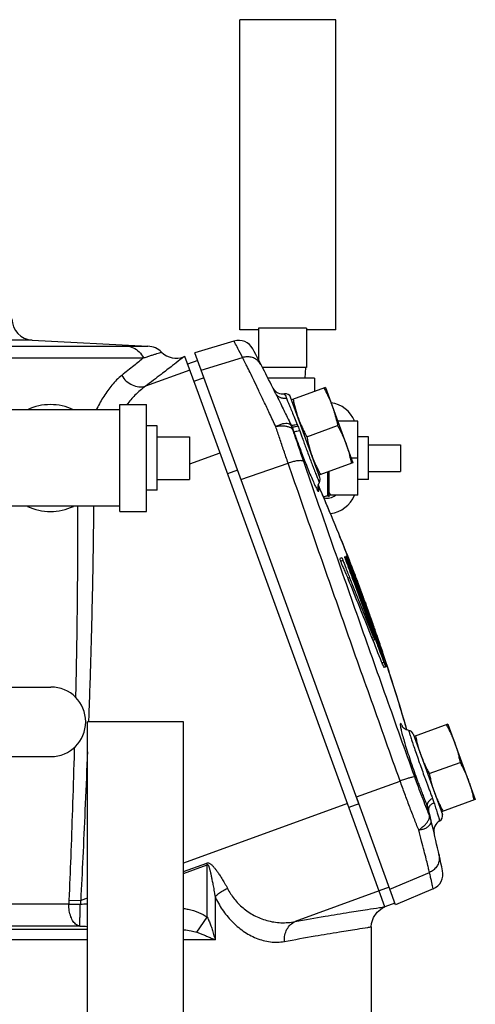
# Model space of a CAD drawing. Units: inches. Extents: x -26.3 to 36, y -15.4 to 36.8.
# Drawn here: x -6 to -3.4, y 5.6 to 11.4 of the extents above; entities that cross this region are included whole.
import ezdxf

# ---------------------------------------------------------------- set-up
doc = ezdxf.new("R2010")
doc.units = ezdxf.units.IN
doc.header["$LTSCALE"] = 1.21
doc.header["$MEASUREMENT"] = 0
doc.layers.get('0').update_dxf_attribs({"linetype": 'CONTINUOUS'})
for name, color, linetype in [('02___PRT_ALL_AXES', 7, 'CONTINUOUS'), ('05436C', 7, 'CONTINUOUS'), ('07632', 7, 'CONTINUOUS'), ('LOGO', 7, 'CONTINUOUS')]:
    doc.layers.add(name, color=color, linetype=linetype)

msp = doc.modelspace()

# ---------------------------------------------------------------- linework, layer by layer
at = {"color": 7, "linetype": 'Continuous'}
for p, q in [((-4.7297, 9.5484), (-4.7297, 11.3609)), ((-4.1672, 11.3609), (-4.7297, 11.3609)), ((-4.1672, 9.5484), (-4.1672, 11.3609)), ((-4.6204, 9.5594), (-4.6204, 9.3755)), ((-4.3391, 9.5594), (-4.6204, 9.5594)), ((-4.3391, 9.5594), (-4.3391, 9.3297)), ((-4.6204, 9.5484), (-4.7297, 9.5484)), ((-4.1672, 9.5484), (-4.3391, 9.5484)), ((-8.3141, 9.4541), (-5.3922, 9.4541)), ((-5.9431, 9.4887), (-8.0857, 9.4887)), ((-4.7632, 9.4835), (-4.9914, 9.4137)), ((-7.4114, 9.3846), (-5.2925, 9.3846)), ((-5.0565, 9.391), (-5.0586, 9.3894)), ((-5.0504, 9.3932), (-5.0565, 9.391)), ((-4.9753, 9.3696), (-5.034, 9.3482)), ((-4.3391, 9.3297), (-4.5966, 9.3297)), ((-4.3447, 9.3297), (-4.348, 9.2672)), ((-4.9388, 9.2693), (-4.9976, 9.2479)), ((-4.1308, 6.8665), (-4.9715, 9.1765)), ((-4.2608, 8.6855), (-4.4318, 9.1553)), ((-5.4304, 8.4872), (-5.4304, 9.1122)), ((-5.4304, 9.1122), (-5.2741, 9.1122)), ((-5.2741, 8.4872), (-5.2741, 9.1122)), ((-5.4304, 9.0809), (-6.2429, 9.0809)), ((-4.0397, 9.0162), (-4.1567, 9.0162)), ((-4.0397, 8.5832), (-4.0397, 9.0162)), ((-5.0241, 8.9247), (-5.0241, 8.6747)), ((-3.7897, 8.8778), (-3.7897, 8.7216)), ((-4.0397, 8.7997), (-4.0779, 8.7997)), ((-4.7421, 8.7288), (-4.8008, 8.7074)), ((-4.2072, 8.5728), (-4.2072, 8.7216)), ((-4.2699, 8.6417), (-4.2686, 8.6466)), ((-4.0347, 6.7853), (-4.6903, 8.5864)), ((-4.0397, 8.5832), (-4.2072, 8.5832)), ((-5.4304, 8.5184), (-6.2429, 8.5184)), ((-5.4304, 8.4872), (-5.2741, 8.4872)), ((-6.9972, 7.4619), (-5.8333, 7.4619)), ((-5.0579, 7.2578), (-5.6204, 7.2578)), ((-5.6204, 5.4453), (-5.6204, 7.2578)), ((-5.0579, 5.4453), (-5.0579, 7.2578)), ((-3.7403, 7.208), (-3.7519, 7.2114)), ((-3.7157, 7.1878), (-3.5446, 6.718)), ((-6.9972, 7.0557), (-5.8333, 7.0557)), ((-4.0325, 6.7792), (-4.0912, 6.7578)), ((-5.0579, 6.3844), (-4.9226, 6.4336)), ((-5.0579, 6.3732), (-4.919, 6.4237)), ((-4.919, 6.4237), (-4.9226, 6.4336)), ((-4.919, 6.1175), (-4.919, 6.4237)), ((-3.8553, 6.2925), (-3.9141, 6.2711)), ((-3.5983, 6.2829), (-3.8179, 6.1897)), ((-5.7281, 6.2172), (-5.6596, 6.2143)), ((-4.8739, 6.2373), (-4.8739, 5.9848)), ((-5.7287, 6.1932), (-7.3264, 6.1932)), ((-3.8216, 6.1996), (-3.8803, 6.1782)), ((-4.9803, 6.029), (-4.919, 6.1175)), ((-5.6641, 6.065), (-7.3264, 6.065)), ((-7.3264, 6.0472), (-5.6204, 6.0472)), ((-3.96, 6.0611), (-3.96, 5.4347)), ((-5.6204, 5.9848), (-7.3264, 5.9848)), ((-4.8739, 5.9848), (-5.0579, 5.9848))]:
    msp.add_line(p, q, dxfattribs=at)
for points in [[(-4.2713, 8.6254), (-4.2714, 8.6255), (-4.2715, 8.6276), (-4.2714, 8.6341), (-4.2692, 8.6453), (-4.2632, 8.6588)], [(-3.7403, 7.208), (-3.7562, 7.2128), (-3.7674, 7.2194), (-3.7739, 7.2252), (-3.7767, 7.2285), (-3.7772, 7.2292)], [(-3.96, 6.0611), (-3.9585, 6.0801), (-3.9473, 6.116), (-3.9259, 6.1469), (-3.8963, 6.17), (-3.8801, 6.1777)]]:
    msp.add_lwpolyline(points, dxfattribs=at)
for centre, radius, start, end in [((-5.9365, 9.6136), 0.125, 180, 267), ((-5.2728, 9.3284), 0.125, 46.06413, 87), ((-4.7358, 9.3938), 0.0937, 27.84877, 107), ((-15.1561, 3.8885), 11.8789, 26.43739, 27.84877), ((-5.0993, 9.5085), 0.125, 226.06387, 289.99992), ((-4.4792, 9.2366), 0.0625, 206.60745, 281.13132), ((-4.4611, 9.1446), 0.0312, 20, 101.02518), ((-5.8366, 8.7997), 0.3125, 64.50652, 115.49348), ((-4.2199, 8.9497), 0.175, 22.40078, 81.8562), ((-15.1561, 3.8885), 11.8789, 25.39767, 25.45965), ((-4.2901, 8.6748), 0.0312, 329.30891, 20), ((-4.2199, 8.6497), 0.175, 276.90362, 337.59649), ((-5.8366, 8.7997), 0.3125, 244.50652, 295.49348), ((-5.8333, 7.2588), 0.2031, 270, 90), ((-3.745, 7.1772), 0.0312, 20, 81.33793), ((-15.1561, 3.8885), 11.8789, 12.15123, 13.9053), ((-3.5321, 6.6235), 0.0625, 116.57347, 193.23999), ((-3.574, 6.7073), 0.0312, 296.66943, 20), ((-3.635, 6.3692), 0.0938, 293, 12.15123)]:
    msp.add_arc(centre, radius, start, end, dxfattribs=at)
for points, start_tangent, end_tangent in [([(-5.3922, 9.4541), (-5.3518, 9.4442), (-5.3171, 9.42), (-5.2925, 9.3846)], (0.998464, -0.055408), (0.422413, -0.906403)), ([(-5.3922, 9.4541), (-5.3683, 9.4541), (-5.3446, 9.454), (-5.3214, 9.4539), (-5.2998, 9.4537), (-5.2816, 9.4535), (-5.2696, 9.4533)], (1, 0.000004), (0.999912, -0.013299)), ([(-5.2696, 9.4533), (-5.2666, 9.4533)], (0.999912, -0.013243), (0.012345, 0.999924)), ([(-4.7131, 9.3871), (-4.7408, 9.4407), (-4.7576, 9.4728), (-4.7632, 9.4835)], (-0.457642, 0.889137), (-0.465622, 0.884984)), ([(-5.2925, 9.3846), (-5.3482, 9.3396), (-5.4196, 9.2827)], (-0.775184, -0.631735), (-0.784981, -0.619519)), ([(-5.2925, 9.3846), (-5.2715, 9.3917), (-5.251, 9.3984), (-5.2313, 9.4047), (-5.2133, 9.4103), (-5.1984, 9.4148), (-5.1887, 9.4177)], (0.946503, 0.322695), (0.960136, 0.279534)), ([(-5.0586, 9.3894), (-5.0792, 9.3733), (-5.1222, 9.3399), (-5.1886, 9.2889), (-5.2799, 9.22)], (-0.786908, -0.61707), (-0.800865, -0.598845)), ([(-5.1887, 9.4177), (-5.1863, 9.4184)], (0.960049, 0.279832), (0.272603, -0.962127)), ([(-4.6029, 9.3418), (-4.6177, 9.3627), (-4.6379, 9.3787), (-4.6617, 9.3885), (-4.6875, 9.3914), (-4.7131, 9.3871)], (-0.459072, 0.888399), (-0.954976, -0.296684)), ([(-4.5187, 8.9832), (-4.5546, 9.0601), (-4.5881, 9.131), (-4.6187, 9.195), (-4.646, 9.2513), (-4.6694, 9.299), (-4.6885, 9.3378), (-4.7032, 9.3673), (-4.7131, 9.3871)], (-0.419723, 0.907652), (-0.447483, 0.894292)), ([(-5.4196, 9.2827), (-5.4766, 9.2264), (-5.5245, 9.1604), (-5.5642, 9.0896), (-5.5684, 9.0811)], (-0.784954, -0.619554), (-0.437803, -0.899071)), ([(-5.4196, 9.2827), (-5.3928, 9.2497), (-5.3577, 9.2268), (-5.3186, 9.2165), (-5.2799, 9.22)], (0.507429, -0.861694), (0.962399, 0.27164)), ([(-5.2799, 9.22), (-5.3421, 9.1664), (-5.3888, 9.1125)], (-0.817974, -0.575255), (-0.613475, -0.789714)), ([(-4.5194, 9.1772), (-4.5057, 9.1489), (-4.4898, 9.116), (-4.4718, 9.0791), (-4.4519, 9.0385), (-4.4307, 8.995)], (0.445234, -0.895414), (0.429889, -0.902882)), ([(-4.4562, 9.1491), (-4.4756, 9.1482), (-4.4937, 9.153), (-4.5089, 9.163), (-4.5194, 9.1772)], (-0.981521, -0.191357), (-0.445221, 0.895421)), ([(-4.467, 9.175), (-4.4634, 9.1663), (-4.4562, 9.1491)], (-0.923134, -0.384479), (0.385199, -0.922834)), ([(-4.4562, 9.1491), (-4.4474, 9.1277), (-4.4366, 9.1011), (-4.4237, 9.07), (-4.409, 9.0348), (-4.393, 8.9961)], (0.385225, -0.922823), (0.378067, -0.925778)), ([(-4.4333, 8.994), (-4.445, 8.9995), (-4.4605, 9.0013), (-4.4787, 8.999), (-4.4986, 8.9928), (-4.5187, 8.9832)], (-0.790501, 0.612461), (-0.879495, -0.475908)), ([(-4.4172, 8.9629), (-4.4246, 8.9719), (-4.437, 8.9791), (-4.4538, 8.984), (-4.4738, 8.9864), (-4.496, 8.9862), (-4.5187, 8.9832)], (-0.438933, 0.89852), (-0.97778, -0.209633)), ([(-4.4463, 8.7703), (-4.4716, 8.8436), (-4.4958, 8.9147), (-4.5187, 8.9832)], (-0.32913, 0.944285), (-0.314226, 0.949348)), ([(-4.426, 8.9851), (-4.4333, 8.994)], (-0.429284, 0.903169), (-0.790501, 0.612461)), ([(-4.393, 8.9961), (-4.407, 8.9924), (-4.4185, 8.9909), (-4.4266, 8.9918), (-4.4307, 8.995)], (-0.952449, -0.304699), (-0.429817, 0.902916)), ([(-4.426, 8.9851), (-4.4228, 8.9778)], (0.429042, -0.903285), (0.390133, -0.920759)), ([(-4.389, 8.9863), (-4.4026, 8.9824), (-4.4137, 8.9805), (-4.4214, 8.9808), (-4.4252, 8.9834)], (-0.947614, -0.319419), (-0.428903, 0.90335)), ([(-4.4252, 8.9834), (-4.4193, 8.9699), (-4.4138, 8.9557)], (0.428898, -0.903353), (0.336972, -0.941514)), ([(-4.4228, 8.9778), (-4.4198, 8.9704), (-4.4172, 8.9629)], (0.390133, -0.920759), (0.310415, -0.950601)), ([(-4.393, 8.9961), (-4.391, 8.9912), (-4.389, 8.9863)], (0.378062, -0.92578), (0.377594, -0.925971)), ([(-4.389, 8.9863), (-4.3837, 8.9727), (-4.3784, 8.9586)], (0.377602, -0.925968), (0.33822, -0.941067)), ([(-4.3551, 8.7791), (-4.3769, 8.8423), (-4.3976, 8.9037), (-4.4172, 8.9629)], (-0.327595, 0.944818), (-0.311601, 0.950213)), ([(-4.4138, 8.9557), (-4.4155, 8.9593), (-4.4172, 8.9629)], (-0.429076, 0.903268), (-0.429699, 0.902972)), ([(-4.3784, 8.9586), (-4.3956, 8.9549), (-4.4078, 8.9539), (-4.4138, 8.9557)], (-0.968448, -0.249215), (-0.615085, 0.78846)), ([(-4.4138, 8.9557), (-4.4036, 8.9271), (-4.3919, 8.8948), (-4.3787, 8.859), (-4.364, 8.8201), (-4.348, 8.7789), (-4.3312, 8.7368), (-4.3144, 8.6962), (-4.2989, 8.6606), (-4.286, 8.6329), (-4.2764, 8.6144), (-4.2702, 8.6058), (-4.2678, 8.6073), (-4.2692, 8.619)], (0.332529, -0.943093), (-0.199186, 0.979962)), ([(-4.3784, 8.9586), (-4.3698, 8.9347), (-4.3625, 8.9145)], (0.33822, -0.941067), (0.342019, -0.939693)), ([(-4.3625, 8.9145), (-4.3601, 8.9079)], (0.342019, -0.939693), (0.342578, -0.93949)), ([(-4.3601, 8.9079), (-4.3491, 8.878), (-4.3371, 8.8455), (-4.3242, 8.8109), (-4.3108, 8.7754), (-4.2995, 8.7459)], (0.342578, -0.93949), (0.362924, -0.931819)), ([(-4.3551, 8.7791), (-4.3626, 8.7834), (-4.3769, 8.7847), (-4.3968, 8.7828), (-4.4206, 8.7779), (-4.4463, 8.7703)], (-0.549224, 0.835675), (-0.948653, -0.31632)), ([(-3.7914, 6.9128), (-3.9586, 7.3807), (-4.1236, 7.847), (-4.2863, 8.3106), (-4.4463, 8.7703)], (-0.337918, 0.941175), (-0.327763, 0.94476)), ([(-3.7062, 6.9376), (-3.8719, 7.4015), (-4.0354, 7.8637), (-4.1966, 8.3233), (-4.3551, 8.7791)], (-0.33787, 0.941193), (-0.327594, 0.944819)), ([(-4.2995, 8.7459), (-4.2975, 8.7409), (-4.2855, 8.7102), (-4.2757, 8.6858)], (0.362924, -0.931819), (0.443512, -0.896268)), ([(-4.2757, 8.6858), (-4.2748, 8.6841)], (0.443512, -0.896268), (0.456236, -0.889859)), ([(-4.2748, 8.6841), (-4.2729, 8.6804)], (0.456236, -0.889859), (0.45192, -0.892058)), ([(-4.2729, 8.6804), (-4.2686, 8.6689), (-4.2643, 8.66), (-4.2632, 8.6597)], (0.45192, -0.892058), (0.998088, -0.061807)), ([(-4.2692, 8.619), (-4.2701, 8.6232), (-4.2713, 8.628), (-4.2715, 8.6289)], (-0.199242, 0.97995), (-0.239349, 0.970934)), ([(-4.2715, 8.6266), (-4.2712, 8.6255)], (0.220433, -0.975402), (0.240997, -0.970526)), ([(-4.2712, 8.6255), (-4.2692, 8.619)], (0.240997, -0.970526), (0.354266, -0.935145)), ([(-4.1972, 8.5832), (-4.2008, 8.5895), (-4.2041, 8.5957), (-4.2072, 8.6018)], (-0.5, 0.866025), (-0.445968, 0.895049)), ([(-5.6791, 8.5185), (-5.6788, 8.1411), (-5.683, 7.7459), (-5.6896, 7.4024)], (0.007318, -0.999973), (-0.022475, -0.999747)), ([(-5.5843, 8.5184), (-5.5893, 8.1324), (-5.5984, 7.7385), (-5.6095, 7.3769), (-5.6137, 7.2576)], (-0.006403, -0.99998), (-0.036107, -0.999348)), ([(-3.7748, 7.2263), (-3.7827, 7.2408), (-3.7889, 7.2483), (-3.7914, 7.2451), (-3.7902, 7.2316), (-3.7852, 7.2082), (-3.7766, 7.1756), (-3.7648, 7.1348), (-3.7499, 7.0874), (-3.7326, 7.035), (-3.7138, 6.9805), (-3.6955, 6.9291)], (-0.493896, 0.869521), (0.342015, -0.939695)), ([(-3.7401, 7.2079), (-3.7403, 7.205), (-3.7373, 7.1936), (-3.7314, 7.1742), (-3.7227, 7.1473), (-3.7115, 7.1138), (-3.6982, 7.0749), (-3.6832, 7.0319), (-3.6672, 6.9873), (-3.652, 6.945)], (-0.459095, -0.888387), (0.342022, -0.939692)), ([(-5.6969, 7.1091), (-5.6986, 7.0507), (-5.7081, 6.7465), (-5.7181, 6.4692), (-5.7281, 6.2172)], (-0.027747, -0.999615), (-0.041963, -0.999119)), ([(-5.6203, 7.0827), (-5.6218, 7.0454), (-5.6344, 6.742), (-5.6471, 6.4655), (-5.6596, 6.2143)], (-0.038868, -0.999244), (-0.051371, -0.99868)), ([(-3.7062, 6.9376), (-3.7122, 6.9372), (-3.725, 6.9342), (-3.7436, 6.9288), (-3.7663, 6.9214), (-3.7914, 6.9128)], (-0.927155, 0.374679), (-0.942287, -0.334806)), ([(-3.6829, 6.627), (-3.7093, 6.6936), (-3.7367, 6.7647), (-3.7643, 6.8384), (-3.7914, 6.9128)], (-0.373583, 0.927597), (-0.338619, 0.940924)), ([(-3.6195, 6.7108), (-3.6408, 6.7639), (-3.6627, 6.8203), (-3.6847, 6.8787), (-3.7062, 6.9376)], (-0.378524, 0.925592), (-0.337866, 0.941194)), ([(-3.6955, 6.9291), (-3.6874, 6.9072), (-3.6782, 6.8825), (-3.6681, 6.8558), (-3.6572, 6.8275), (-3.6456, 6.7981), (-3.6334, 6.7678)], (0.342021, -0.939692), (0.378695, -0.925522)), ([(-3.652, 6.945), (-3.6454, 6.9269), (-3.6379, 6.9066), (-3.6297, 6.8845), (-3.621, 6.8611), (-3.6118, 6.8367), (-3.6023, 6.8115)], (0.34202, -0.939693), (0.356906, -0.93414)), ([(-3.6023, 6.8115), (-3.6167, 6.8012), (-3.6273, 6.7898), (-3.633, 6.7783), (-3.6334, 6.7678)], (-0.861046, -0.508527), (0.23988, -0.970802)), ([(-3.6023, 6.8115), (-3.5977, 6.7992), (-3.5935, 6.7863)], (0.356906, -0.93414), (0.300658, -0.953732)), ([(-3.6272, 6.7428), (-3.6334, 6.7678)], (-0.237265, 0.971445), (-0.239436, 0.970912)), ([(-3.6334, 6.7678), (-3.629, 6.7559), (-3.6253, 6.7432)], (0.378736, -0.925505), (0.24032, -0.970694)), ([(-3.6264, 6.7393), (-3.6272, 6.7428)], (-0.236965, 0.971518), (-0.237265, 0.971445)), ([(-3.6195, 6.7108), (-3.6264, 6.7393)], (-0.234495, 0.972117), (-0.236965, 0.971518)), ([(-3.5935, 6.7863), (-3.6084, 6.7771), (-3.6193, 6.7662), (-3.6251, 6.7546), (-3.6253, 6.7432)], (-0.900491, -0.434874), (0.240322, -0.970693)), ([(-3.5935, 6.7863), (-3.584, 6.7561), (-3.5751, 6.7278), (-3.5677, 6.7041), (-3.5626, 6.6875), (-3.5601, 6.6795)], (0.300664, -0.95373), (0.953504, 0.301381)), ([(-3.6829, 6.627), (-3.6642, 6.6409), (-3.6476, 6.6559), (-3.6342, 6.6711), (-3.6246, 6.6857), (-3.6196, 6.6992), (-3.6195, 6.7108)], (0.849096, 0.528238), (-0.221131, 0.975244)), ([(-3.6829, 6.627), (-3.6611, 6.6311), (-3.6419, 6.6381), (-3.6266, 6.6476), (-3.616, 6.6592), (-3.6106, 6.6717), (-3.6108, 6.6842)], (0.988215, 0.153072), (-0.235126, 0.971965)), ([(-3.6108, 6.6842), (-3.6133, 6.6932), (-3.6161, 6.7021), (-3.6195, 6.7108)], (-0.235361, 0.971908), (-0.380098, 0.924946)), ([(-3.6195, 6.3789), (-3.6231, 6.3934), (-3.6296, 6.4196), (-3.6391, 6.4572), (-3.6512, 6.5051), (-3.6659, 6.5621), (-3.6829, 6.627)], (-0.240337, 0.970689), (-0.2549, 0.966967)), ([(-3.5645, 6.4852), (-3.5624, 6.4595), (-3.5675, 6.4341), (-3.5794, 6.4111), (-3.5972, 6.3922), (-3.6195, 6.3789)], (0.218592, -0.975816), (-0.921202, -0.389085)), ([(-4.9226, 6.4336), (-4.9152, 6.4346), (-4.9081, 6.4332), (-4.9017, 6.4295), (-4.8958, 6.425), (-4.8905, 6.42), (-4.8855, 6.4147), (-4.8806, 6.4092), (-4.8757, 6.4032), (-4.8707, 6.3968), (-4.8654, 6.3898), (-4.8599, 6.3822), (-4.854, 6.3737), (-4.8476, 6.3644), (-4.8409, 6.3542), (-4.8337, 6.3428), (-4.826, 6.3303), (-4.818, 6.3167), (-4.8097, 6.3019), (-4.8013, 6.2859)], (0.94607, 0.323962), (0.453162, -0.891428)), ([(-4.919, 6.4237), (-4.9165, 6.4246), (-4.914, 6.4221), (-4.9118, 6.4174), (-4.9097, 6.4115), (-4.9077, 6.4051), (-4.9059, 6.3984), (-4.9041, 6.3913), (-4.9022, 6.3838), (-4.9004, 6.3757), (-4.8984, 6.3669), (-4.8963, 6.3573), (-4.8941, 6.3468), (-4.8917, 6.3351), (-4.8891, 6.3223), (-4.8864, 6.3081), (-4.8834, 6.2925), (-4.8803, 6.2755), (-4.8772, 6.2572), (-4.8739, 6.2373)], (0.699102, 0.715022), (0.158144, -0.987416)), ([(-3.5983, 6.2829), (-3.5989, 6.2856), (-3.6006, 6.2936), (-3.6036, 6.307), (-3.6077, 6.3257), (-3.613, 6.3497), (-3.6195, 6.3789)], (-0.21122, 0.977439), (-0.219281, 0.975662)), ([(-4.8739, 6.2373), (-4.8535, 6.255), (-4.8288, 6.2715), (-4.8013, 6.2859)], (0.705621, 0.70859), (0.908513, 0.417857)), ([(-4.8013, 6.2859), (-4.7626, 6.2254), (-4.7103, 6.1716), (-4.6459, 6.1282), (-4.571, 6.0983), (-4.4887, 6.0853), (-4.4053, 6.0923)], (0.453347, -0.891334), (0.978406, 0.206693)), ([(-5.7281, 6.2172), (-5.7285, 6.2052), (-5.7287, 6.1932)], (-0.041964, -0.999119), (-0.001156, -0.999999)), ([(-5.6596, 6.2143), (-5.6607, 6.204), (-5.6616, 6.1939)], (-0.12031, -0.992736), (-0.072245, -0.997387)), ([(-4.8739, 6.2373), (-4.8313, 6.1617), (-4.7758, 6.0933), (-4.709, 6.0364), (-4.6328, 5.9949), (-4.5504, 5.9733), (-4.4684, 5.9756)], (0.420331, -0.907371), (0.98328, 0.182099)), ([(-5.6637, 6.065), (-5.6844, 6.0729), (-5.7027, 6.0919), (-5.7171, 6.1202), (-5.726, 6.155), (-5.7287, 6.1932)], (-0.995468, 0.095096), (0.014811, 0.99989)), ([(-5.7287, 6.1932), (-5.7076, 6.1935), (-5.6849, 6.1937), (-5.6616, 6.1938)], (0.999515, 0.031157), (0.999994, 0.003472)), ([(-5.6637, 6.065), (-5.664, 6.0727), (-5.6639, 6.0917), (-5.6634, 6.1202), (-5.6626, 6.1553), (-5.6616, 6.1938)], (-0.247228, 0.968957), (0.028592, 0.999591)), ([(-5.6616, 6.1939), (-5.6204, 6.1953)], (0.999313, 0.037067), (0.999325, 0.036736)), ([(-5.0577, 6.1684), (-5.0304, 6.1637), (-4.9698, 6.145), (-4.919, 6.1175)], (0.99059, -0.136862), (0.821993, -0.569498)), ([(-4.919, 6.1175), (-4.9096, 6.0964), (-4.9002, 6.0726), (-4.891, 6.0461), (-4.8822, 6.0168), (-4.8739, 5.9848)], (0.434369, -0.900735), (0.230396, -0.973097)), ([(-5.6641, 6.065), (-5.6204, 6.0638)], (0.999601, -0.028237), (0.999599, -0.0283)), ([(-5.0579, 6.0446), (-5.0558, 6.0444), (-5.0144, 6.0382), (-4.9803, 6.029)], (0.995208, -0.097775), (0.944786, -0.327689)), ([(-4.4684, 5.9756), (-4.4655, 6.0129), (-4.4531, 6.0467), (-4.4324, 6.0741), (-4.4053, 6.0923)], (-0.050845, 0.998707), (0.914001, 0.405713)), ([(-4.4684, 5.9756), (-4.289, 6.0077), (-4.1466, 6.0317), (-4.0434, 6.0483), (-3.9809, 6.0579), (-3.96, 6.0611)], (0.983274, 0.182133), (0.988735, 0.14968)), ([(-4.9803, 6.029), (-4.9608, 6.022), (-4.9402, 6.014), (-4.9188, 6.0052), (-4.8967, 5.9955), (-4.8739, 5.9848)], (0.945227, -0.326415), (0.899654, -0.436603))]:
    msp.add_spline(points, degree=3, dxfattribs=dict(at, start_tangent=start_tangent, end_tangent=end_tangent))
at = {"layer": '02___PRT_ALL_AXES', "color": 7, "linetype": 'Continuous'}
for p, q in [((-5.9431, 9.4887), (-5.2663, 9.4533)), ((-4.2922, 9.2672), (-4.5647, 9.2672)), ((-4.2922, 9.2672), (-4.2922, 9.1895)), ((-4.2282, 9.2128), (-4.4264, 9.1406)), ((-4.2282, 9.2128), (-4.0679, 8.7723)), ((-5.2116, 8.9872), (-5.2741, 8.9872)), ((-5.2116, 8.6122), (-5.2116, 8.9872)), ((-4.3371, 8.9237), (-4.1572, 8.9892)), ((-5.2116, 8.9247), (-5.0241, 8.9247)), ((-3.9772, 8.9247), (-4.0397, 8.9247)), ((-3.9772, 8.6747), (-3.9772, 8.9247)), ((-3.9772, 8.8778), (-3.7897, 8.8778)), ((-4.0679, 8.7723), (-4.2661, 8.7002)), ((-4.2159, 8.7184), (-4.2159, 8.5797)), ((-3.9772, 8.7216), (-3.7897, 8.7216)), ((-5.2116, 8.6747), (-5.0241, 8.6747)), ((-3.9772, 8.6747), (-4.0397, 8.6747)), ((-5.2116, 8.6122), (-5.2741, 8.6122)), ((-3.5121, 7.2453), (-3.7103, 7.1732)), ((-3.5121, 7.2453), (-3.3518, 6.8048)), ((-3.621, 6.9562), (-3.4411, 7.0217)), ((-3.3518, 6.8048), (-3.55, 6.7327))]:
    msp.add_line(p, q, dxfattribs=at)
for centre, radius, start, end in [((-4.4797, 9.7249), 1.1752, 281.74092, 282.97377), ((-4.2218, 8.6508), 0.0854, 259.42939, 307.28283), ((-4.2143, 8.5728), 0.00707, 0, 102.97377)]:
    msp.add_arc(centre, radius, start, end, dxfattribs=at)
for points, start_tangent, end_tangent in [([(-4.2373, 9.2095), (-4.2232, 9.1828), (-4.2104, 9.1564), (-4.1987, 9.1298), (-4.1881, 9.1027)], (0.481662, -0.876357), (0.34202, -0.939693)), ([(-4.4173, 9.144), (-4.411, 9.1144), (-4.4038, 9.086), (-4.3957, 9.0581), (-4.3863, 9.0305)], (0.194337, -0.980935), (0.34202, -0.939693)), ([(-4.1881, 9.1027), (-4.1788, 9.0751), (-4.1706, 9.0472), (-4.1635, 9.0188), (-4.1572, 8.9892)], (0.34202, -0.939693), (0.194337, -0.980935)), ([(-4.3863, 9.0305), (-4.3758, 9.0034), (-4.3641, 8.9767), (-4.3513, 8.9504), (-4.3371, 8.9237)], (0.34202, -0.939693), (0.481662, -0.876357)), ([(-4.1572, 8.9892), (-4.143, 8.9625), (-4.1302, 8.9362), (-4.1185, 8.9096), (-4.108, 8.8824)], (0.481662, -0.876357), (0.34202, -0.939693)), ([(-4.3371, 8.9237), (-4.3308, 8.8942), (-4.3237, 8.8658), (-4.3155, 8.8379), (-4.3062, 8.8103)], (0.194337, -0.980935), (0.34202, -0.939693)), ([(-4.108, 8.8824), (-4.0986, 8.8548), (-4.0904, 8.8269), (-4.0833, 8.7985), (-4.077, 8.769)], (0.34202, -0.939693), (0.194337, -0.980935)), ([(-4.3062, 8.8103), (-4.2956, 8.7831), (-4.2839, 8.7565), (-4.2711, 8.7302), (-4.257, 8.7035)], (0.34202, -0.939693), (0.481662, -0.876357)), ([(-3.5212, 7.242), (-3.5071, 7.2153), (-3.4943, 7.189), (-3.4826, 7.1623), (-3.472, 7.1352)], (0.481662, -0.876357), (0.34202, -0.939693)), ([(-3.7012, 7.1765), (-3.6949, 7.1469), (-3.6877, 7.1185), (-3.6796, 7.0906), (-3.6702, 7.063)], (0.194337, -0.980935), (0.34202, -0.939693)), ([(-3.472, 7.1352), (-3.4627, 7.1076), (-3.4545, 7.0797), (-3.4474, 7.0513), (-3.4411, 7.0217)], (0.34202, -0.939693), (0.194337, -0.980935)), ([(-3.6702, 7.063), (-3.6597, 7.0359), (-3.648, 7.0093), (-3.6352, 6.9829), (-3.621, 6.9562)], (0.34202, -0.939693), (0.481662, -0.876357)), ([(-3.4411, 7.0217), (-3.4269, 6.995), (-3.4141, 6.9687), (-3.4024, 6.9421), (-3.3919, 6.9149)], (0.481662, -0.876357), (0.34202, -0.939693)), ([(-3.621, 6.9562), (-3.6147, 6.9267), (-3.6076, 6.8983), (-3.5994, 6.8704), (-3.5901, 6.8428)], (0.194337, -0.980935), (0.34202, -0.939693)), ([(-3.3919, 6.9149), (-3.3825, 6.8873), (-3.3743, 6.8594), (-3.3672, 6.8311), (-3.3609, 6.8015)], (0.34202, -0.939693), (0.194337, -0.980935)), ([(-3.5901, 6.8428), (-3.5795, 6.8156), (-3.5678, 6.789), (-3.555, 6.7627), (-3.5409, 6.736)], (0.34202, -0.939693), (0.481662, -0.876357))]:
    msp.add_spline(points, degree=3, dxfattribs=dict(at, start_tangent=start_tangent, end_tangent=end_tangent))
at = {"layer": '05436C', "color": 7, "linetype": 'Continuous'}
for p, q in [((-4.6903, 8.5864), (-4.9914, 9.4137)), ((-4.9547, 9.313), (-4.7131, 9.3871)), ((-4.7221, 8.6739), (-4.4463, 8.7703)), ((-4.0475, 6.8205), (-3.7914, 6.9128)), ((-3.8179, 6.1897), (-4.0511, 6.8303)), ((-3.8511, 6.2807), (-3.6195, 6.3789))]:
    msp.add_line(p, q, dxfattribs=at)
at = {"layer": '07632', "color": 7, "linetype": 'Continuous'}
for p, q in [((-4.9715, 9.1765), (-5.0504, 9.3932)), ((-5.0216, 9.314), (-5.2799, 9.22)), ((-4.8452, 8.8293), (-5.0241, 8.7642)), ((-3.8801, 6.1777), (-4.1308, 6.8665)), ((-4.1, 6.7819), (-5.0579, 6.4333)), ((-3.9141, 6.2711), (-4.4053, 6.0923)), ((-5.6204, 6.2285), (-5.6596, 6.2143))]:
    msp.add_line(p, q, dxfattribs=at)
at = {"layer": '07632', "color": 7, "linetype": 'Continuous', "start_tangent": (0.984225, 0.17692), "end_tangent": (0.989294, 0.145939)}
msp.add_spline([(-4.4053, 6.0923), (-4.2307, 6.1228), (-4.0893, 6.146), (-3.9829, 6.1628), (-3.913, 6.1734), (-3.8803, 6.1782)], degree=3, dxfattribs=at)
at = {"layer": 'LOGO', "color": 7, "linetype": 'Continuous'}
for p, q in [((-4.1043, 8.2271), (-4.1088, 8.2255)), ((-4.0996, 8.2315), (-4.1024, 8.2304)), ((-4.1324, 8.2169), (-4.1432, 8.213)), ((-4.1389, 8.1977), (-4.126, 8.2024)), ((-4.1126, 8.2241), (-4.1154, 8.223)), ((-4.1063, 8.1958), (-4.1021, 8.1973)), ((-4.0995, 8.1983), (-4.094, 8.2003)), ((-4.0937, 8.2054), (-4.0902, 8.2067)), ((-4.0971, 8.0993), (-4.0872, 8.1029)), ((-4.0659, 8.0869), (-4.063, 8.0879)), ((-4.0659, 8.0869), (-3.9538, 7.7789)), ((-4.063, 8.0879), (-3.9417, 7.7546)), ((-4.0592, 8.0893), (-4.0547, 8.0909)), ((-4.0592, 8.0893), (-3.9232, 7.7156)), ((-4.0548, 8.0997), (-4.0519, 8.1007)), ((-4.0548, 8.0997), (-3.914, 7.7128)), ((-4.0547, 8.0909), (-3.9187, 7.7172)), ((-4.0519, 8.1007), (-4.0237, 8.0231)), ((-4.0266, 8.022), (-4.0237, 8.0231)), ((-4.0112, 7.9797), (-4.0077, 7.981)), ((-4.0005, 7.9504), (-3.9958, 7.9521)), ((-3.9949, 7.955), (-3.9922, 7.9477)), ((-3.9829, 7.9019), (-3.9781, 7.9036)), ((-3.9454, 7.7989), (-3.9418, 7.8001)), ((-3.9567, 7.7516), (-3.9482, 7.7547)), ((-3.9499, 7.7346), (-3.9406, 7.738)), ((-3.9449, 7.7534), (-3.9417, 7.7546)), ((-3.93, 7.7566), (-3.9271, 7.7576)), ((-3.9271, 7.7576), (-3.9111, 7.7139)), ((-3.9232, 7.7156), (-3.9187, 7.7172)), ((-3.914, 7.7128), (-3.9111, 7.7139)), ((-3.8978, 7.6039), (-3.8869, 7.6079)), ((-3.884, 7.6062), (-3.8785, 7.6083)), ((-3.8759, 7.6068), (-3.8743, 7.6074)), ((-3.8768, 7.5783), (-3.8843, 7.5755)), ((-3.8691, 7.5811), (-3.8736, 7.5794))]:
    msp.add_line(p, q, dxfattribs=at)
for start, end in [(21.42983, 23.58757), (20.70627, 21.29563), (20.01883, 20.69201), (19.2381, 19.98117), (18.71786, 19.2224), (16.2459, 18.54601)]:
    msp.add_arc((-15.1561, 3.8885), 11.8789, start, end, dxfattribs=at)
for points, start_tangent, end_tangent in [([(-4.2655, 8.6307), (-4.2698, 8.6406)], (-0.400907, 0.916119), (-0.401764, 0.915743)), ([(-4.2645, 8.6284), (-4.2655, 8.6307)], (-0.400705, 0.916207), (-0.400907, 0.916119)), ([(-4.2428, 8.5784), (-4.2645, 8.6284)], (-0.396374, 0.918089), (-0.400705, 0.916207)), ([(-4.1938, 8.4632), (-4.2428, 8.5784)], (-0.38639, 0.922335), (-0.396374, 0.918089)), ([(-4.1698, 8.4055), (-4.1894, 8.4527), (-4.1938, 8.4632)], (-0.381384, 0.924417), (-0.38639, 0.922335)), ([(-4.1579, 8.3765), (-4.1698, 8.4055)], (-0.378877, 0.925447), (-0.381384, 0.924417)), ([(-4.0996, 8.2315), (-4.1579, 8.3765)], (-0.366302, 0.930496), (-0.378877, 0.925447)), ([(-4.1043, 8.2271), (-4.1036, 8.2257)], (0.939693, 0.34202), (0.182861, -0.983139)), ([(-4.1021, 8.2291), (-4.1024, 8.2304)], (-0.505434, 0.862865), (0.939693, 0.34202)), ([(-4.0988, 8.2193), (-4.1008, 8.2251), (-4.1021, 8.2291)], (-0.358245, 0.933628), (-0.505434, 0.862865)), ([(-4.0996, 8.2315), (-4.0993, 8.2308)], (0.939693, 0.34202), (0.127905, -0.991786)), ([(-4.0993, 8.2308), (-4.0987, 8.2293)], (0.127905, -0.991786), (0.483106, -0.875562)), ([(-4.0987, 8.2293), (-4.0984, 8.2286)], (0.483106, -0.875562), (0.365337, -0.930875)), ([(-4.0984, 8.2286), (-4.0963, 8.2233)], (0.365337, -0.930875), (0.360843, -0.932626)), ([(-4.1421, 8.2075), (-4.1431, 8.2115), (-4.1432, 8.213)], (-0.220022, 0.975495), (0.939693, 0.34202)), ([(-4.1304, 8.1757), (-4.1325, 8.1807), (-4.1351, 8.1872), (-4.1378, 8.1945), (-4.1402, 8.2016), (-4.1421, 8.2075)], (-0.422139, 0.906531), (-0.220022, 0.975495)), ([(-4.1324, 8.2169), (-4.1316, 8.216), (-4.1302, 8.213), (-4.1283, 8.2083), (-4.126, 8.2024)], (0.939693, 0.34202), (0.354707, -0.934978)), ([(-4.0949, 8.0934), (-4.1078, 8.1244), (-4.1197, 8.152), (-4.1304, 8.1757)], (-0.377685, 0.925934), (-0.422139, 0.906531)), ([(-4.126, 8.2024), (-4.1176, 8.1806)], (0.354707, -0.934978), (0.358252, -0.933625)), ([(-4.1176, 8.1806), (-4.1126, 8.1674), (-4.0996, 8.1341), (-4.0872, 8.1029)], (0.358252, -0.933625), (0.373422, -0.927662)), ([(-4.1063, 8.1958), (-4.1091, 8.2033), (-4.1118, 8.2109), (-4.1139, 8.2172), (-4.1152, 8.2215), (-4.1154, 8.223)], (-0.354741, 0.934965), (0.939693, 0.34202)), ([(-4.1126, 8.2241), (-4.1118, 8.2227)], (0.939693, 0.34202), (0.223007, -0.974817)), ([(-4.1118, 8.2227), (-4.11, 8.2186)], (0.223007, -0.974817), (0.459745, -0.888051)), ([(-4.11, 8.2186), (-4.1076, 8.2124)], (0.459745, -0.888051), (0.334861, -0.942267)), ([(-4.1089, 8.2248), (-4.1088, 8.2255)], (-0.375163, 0.926959), (0.939693, 0.34202)), ([(-4.1023, 8.2058), (-4.105, 8.2134), (-4.1071, 8.2197), (-4.1085, 8.2239), (-4.1089, 8.2248)], (-0.335104, 0.942181), (-0.375162, 0.926959)), ([(-4.1076, 8.2124), (-4.1048, 8.2049)], (0.334861, -0.942267), (0.348652, -0.937252)), ([(-4.0659, 8.0869), (-4.0794, 8.1239), (-4.093, 8.1604), (-4.1063, 8.1958)], (-0.34202, 0.939693), (-0.354741, 0.934965)), ([(-4.1048, 8.2049), (-4.1021, 8.1973)], (0.348652, -0.937252), (0.330605, -0.943769)), ([(-4.1036, 8.2257), (-4.1019, 8.2216), (-4.0995, 8.2154)], (0.182861, -0.983139), (0.327898, -0.944713)), ([(-4.0995, 8.1983), (-4.1023, 8.2058)], (-0.352478, 0.93582), (-0.335104, 0.942181)), ([(-4.1021, 8.1973), (-4.0895, 8.1616), (-4.0764, 8.125), (-4.063, 8.0879)], (0.330605, -0.943769), (0.34202, -0.939693)), ([(-4.0995, 8.2154), (-4.0967, 8.2078)], (0.327898, -0.944713), (0.349128, -0.937075)), ([(-4.0592, 8.0893), (-4.0727, 8.1263), (-4.0862, 8.1628), (-4.0995, 8.1983)], (-0.34202, 0.939693), (-0.352478, 0.93582)), ([(-4.0937, 8.2054), (-4.0963, 8.2124), (-4.0988, 8.2193)], (-0.349002, 0.937122), (-0.358245, 0.933628)), ([(-4.0967, 8.2078), (-4.094, 8.2003)], (0.349128, -0.937075), (0.333816, -0.942638)), ([(-4.0963, 8.2233), (-4.0936, 8.2161)], (0.360843, -0.932626), (0.344492, -0.938789)), ([(-4.094, 8.2003), (-4.0813, 8.1646), (-4.0681, 8.128), (-4.0547, 8.0909)], (0.333816, -0.942638), (0.34202, -0.939693)), ([(-4.0921, 8.201), (-4.0937, 8.2054)], (-0.348666, 0.937247), (-0.349002, 0.937122)), ([(-4.0936, 8.2161), (-4.0919, 8.2113), (-4.0902, 8.2067)], (0.344492, -0.938789), (0.337177, -0.941441)), ([(-4.0548, 8.0997), (-4.0679, 8.1355), (-4.081, 8.1709), (-4.0921, 8.201)], (-0.34202, 0.939693), (-0.348666, 0.937247)), ([(-4.0902, 8.2067), (-4.0778, 8.1721), (-4.065, 8.1366)], (0.337177, -0.941441), (0.340405, -0.940279)), ([(-4.0606, 8.1309), (-4.0763, 8.1717), (-4.09, 8.2068)], (-0.357582, 0.933882), (-0.364168, 0.931333)), ([(-4.065, 8.1366), (-4.0626, 8.1301)], (0.340405, -0.940279), (0.340697, -0.940173)), ([(-4.0626, 8.1301), (-4.0519, 8.1007)], (0.340697, -0.940173), (0.34202, -0.939693)), ([(-4.0592, 8.1272), (-4.0606, 8.1309)], (-0.357262, 0.934004), (-0.357582, 0.933882)), ([(-4.0592, 8.1272), (-4.0598, 8.129), (-4.0605, 8.1309)], (-0.335796, 0.941935), (-0.357134, 0.934053)), ([(-4.0572, 8.1217), (-4.0582, 8.1244), (-4.0592, 8.1272)], (-0.335435, 0.942063), (-0.335796, 0.941935)), ([(-4.0572, 8.1217), (-4.05, 8.1014)], (0.335435, -0.942063), (0.335117, -0.942177)), ([(-3.9566, 7.7514), (-3.9643, 7.7706), (-4.0294, 7.9321), (-4.0949, 8.0934)], (-0.372326, 0.928102), (-0.377685, 0.925934)), ([(-3.9482, 7.7547), (-3.9943, 7.8709), (-4.0406, 7.9869), (-4.0872, 8.1029)], (-0.367969, 0.929838), (-0.373422, 0.927662)), ([(-4.05, 8.1014), (-4.0472, 8.0936)], (0.335117, -0.942176), (0.334995, -0.94222)), ([(-4.0472, 8.0936), (-4.0444, 8.0855)], (0.334995, -0.94222), (0.334869, -0.942265)), ([(-4.0445, 8.0886), (-4.044, 8.0872), (-4.0435, 8.0859)], (0.353578, -0.935405), (0.337052, -0.941486)), ([(-4.0444, 8.0855), (-4.0355, 8.0605), (-4.0138, 7.9992)], (0.334869, -0.942265), (0.333519, -0.942743)), ([(-4.0435, 8.0859), (-4.0196, 8.019), (-4.0127, 7.9996)], (0.337052, -0.941486), (0.335703, -0.941968)), ([(-4.0114, 8.0001), (-4.019, 8.0205), (-4.0435, 8.0858)], (-0.346245, 0.938144), (-0.35368, 0.935367)), ([(-4.0237, 8.0231), (-4.0188, 8.0099), (-4.0144, 7.998), (-4.0109, 7.9889), (-4.0086, 7.9829), (-4.0077, 7.981)], (0.34202, -0.939693), (0.899657, -0.436596)), ([(-4.0077, 7.981), (-4.0077, 7.981), (-4.0083, 7.9833), (-4.0103, 7.9895), (-4.0138, 7.9992)], (0.899657, -0.436596), (-0.333519, 0.942743)), ([(-4.0127, 7.9996), (-4.0062, 7.9815)], (0.335703, -0.941968), (0.33542, -0.942069)), ([(-4.0048, 7.9821), (-4.0114, 8.0001)], (-0.344685, 0.938719), (-0.346245, 0.938144)), ([(-4.0062, 7.9815), (-3.9966, 7.9544)], (0.33542, -0.942069), (0.334996, -0.942219)), ([(-3.9948, 7.9549), (-4.0048, 7.9821)], (-0.342329, 0.93958), (-0.344685, 0.938719)), ([(-3.9966, 7.9544), (-3.9958, 7.9521)], (0.334996, -0.942219), (0.334961, -0.942232)), ([(-3.9958, 7.9521), (-3.9916, 7.9406), (-3.987, 7.9279), (-3.9824, 7.9153), (-3.9781, 7.9036)], (0.334961, -0.942232), (0.34906, -0.9371)), ([(-3.9405, 7.8025), (-3.9662, 7.8752), (-3.9923, 7.9478)], (-0.329122, 0.944287), (-0.341711, 0.939805)), ([(-3.9405, 7.8025), (-3.9593, 7.8531), (-3.9781, 7.9036)], (-0.347479, 0.937688), (-0.34906, 0.9371)), ([(-3.9406, 7.738), (-3.9408, 7.74), (-3.9425, 7.7459), (-3.9454, 7.7548), (-3.9492, 7.7661), (-3.9538, 7.7789)], (0.651972, 0.758243), (-0.34202, 0.939693)), ([(-3.9418, 7.8001), (-3.9413, 7.7982), (-3.9393, 7.7921), (-3.9361, 7.7828), (-3.9319, 7.771), (-3.9271, 7.7576)], (-0.385181, -0.922841), (0.34202, -0.939693)), ([(-3.9348, 7.7823), (-3.9384, 7.7918), (-3.9408, 7.798), (-3.9418, 7.8001), (-3.9418, 7.8001)], (-0.350493, 0.936565), (-0.385181, -0.922841)), ([(-3.9405, 7.8025), (-3.94, 7.801), (-3.9399, 7.8008)], (0.347479, -0.937688), (0.337238, -0.941419)), ([(-3.9399, 7.8008), (-3.9394, 7.7995)], (0.337238, -0.94142), (0.329236, -0.944248)), ([(-3.9185, 7.7387), (-3.9266, 7.7605), (-3.9348, 7.7823)], (-0.349811, 0.93682), (-0.350493, 0.936565)), ([(-3.8996, 7.609), (-3.9566, 7.7514)], (-0.370096, 0.928993), (-0.372326, 0.928102)), ([(-3.9482, 7.7547), (-3.9445, 7.7457), (-3.9419, 7.7399), (-3.9406, 7.738), (-3.9406, 7.738)], (0.367969, -0.929838), (0.651972, 0.758243)), ([(-3.9417, 7.7546), (-3.9362, 7.7396)], (0.34202, -0.939693), (0.343517, -0.939146)), ([(-3.9362, 7.7396), (-3.9231, 7.7039), (-3.9046, 7.6546), (-3.8889, 7.6131)], (0.343517, -0.939146), (0.357275, -0.933999)), ([(-3.8866, 7.6136), (-3.8966, 7.6419), (-3.9098, 7.6786), (-3.9232, 7.7156)], (-0.33233, 0.943163), (-0.34202, 0.939693)), ([(-3.9187, 7.7172), (-3.9052, 7.6802), (-3.8917, 7.6437), (-3.8785, 7.6083)], (0.34202, -0.939693), (0.350199, -0.936675)), ([(-3.9169, 7.7343), (-3.9177, 7.7365), (-3.9185, 7.7387)], (-0.323748, 0.946144), (-0.349811, 0.93682)), ([(-3.917, 7.7343), (-3.9185, 7.7387)], (-0.323203, 0.94633), (-0.323585, 0.946199)), ([(-3.9119, 7.7194), (-3.917, 7.7343)], (-0.321918, 0.946768), (-0.323203, 0.94633)), ([(-3.8766, 7.6089), (-3.8883, 7.6415), (-3.901, 7.677), (-3.914, 7.7128)], (-0.335177, 0.942155), (-0.34202, 0.939693)), ([(-3.9101, 7.7142), (-3.9119, 7.7194)], (-0.32146, 0.946923), (-0.321918, 0.946768)), ([(-3.9111, 7.7139), (-3.9039, 7.6941), (-3.8967, 7.6744)], (0.34202, -0.939693), (0.3438, -0.939043)), ([(-3.9076, 7.7065), (-3.9101, 7.7142)], (-0.3208, 0.947147), (-0.32146, 0.946923)), ([(-3.8967, 7.6744), (-3.8954, 7.6706), (-3.8941, 7.6668)], (0.3438, -0.939043), (0.318066, -0.948069)), ([(-3.8843, 7.5755), (-3.886, 7.5776), (-3.8892, 7.5841), (-3.8939, 7.5948), (-3.8996, 7.609)], (-0.939693, -0.34202), (-0.370096, 0.928993)), ([(-3.8889, 7.6131), (-3.8869, 7.6079)], (0.357275, -0.933999), (0.357929, -0.933749)), ([(-3.8869, 7.6079), (-3.884, 7.6), (-3.881, 7.5919), (-3.8787, 7.5849)], (0.357929, -0.933749), (0.220223, -0.97545)), ([(-3.884, 7.6062), (-3.8866, 7.6136)], (-0.33152, 0.943448), (-0.33233, 0.943163)), ([(-3.8744, 7.5808), (-3.8761, 7.5849), (-3.8785, 7.5911), (-3.8813, 7.5987), (-3.884, 7.6062)], (-0.207358, 0.978265), (-0.33152, 0.943448)), ([(-3.8785, 7.6083), (-3.8757, 7.6007), (-3.873, 7.5932)], (0.350199, -0.936675), (0.356032, -0.934474)), ([(-3.8759, 7.6068), (-3.8766, 7.6089)], (-0.33502, 0.942211), (-0.335177, 0.942155)), ([(-3.8708, 7.5929), (-3.8734, 7.5998), (-3.8759, 7.6068)], (-0.325648, 0.945491), (-0.33502, 0.942211)), ([(-3.8787, 7.5849), (-3.8772, 7.58), (-3.8768, 7.5783)], (0.220223, -0.97545), (-0.939693, -0.34202)), ([(-3.8736, 7.5794), (-3.8744, 7.5808)], (-0.939693, -0.34202), (-0.207358, 0.978265)), ([(-3.873, 7.5932), (-3.8709, 7.5869), (-3.8695, 7.5826), (-3.869, 7.5816)], (0.356032, -0.934474), (0.267689, -0.963505)), ([(-3.8671, 7.5833), (-3.8686, 7.5871), (-3.8708, 7.5929)], (-0.167627, 0.985851), (-0.325648, 0.945491)), ([(-3.869, 7.5816), (-3.8691, 7.5811)], (0.267689, -0.963505), (-0.939693, -0.34202)), ([(-3.8664, 7.5821), (-3.8671, 7.5833)], (-0.939693, -0.34202), (-0.167627, 0.985851)), ([(-3.7523, 7.212), (-3.7908, 7.3421), (-3.8662, 7.5821)], (-0.277933, 0.9606), (-0.310017, 0.950731))]:
    msp.add_spline(points, degree=3, dxfattribs=dict(at, start_tangent=start_tangent, end_tangent=end_tangent))

doc.saveas('drawing.dxf')
